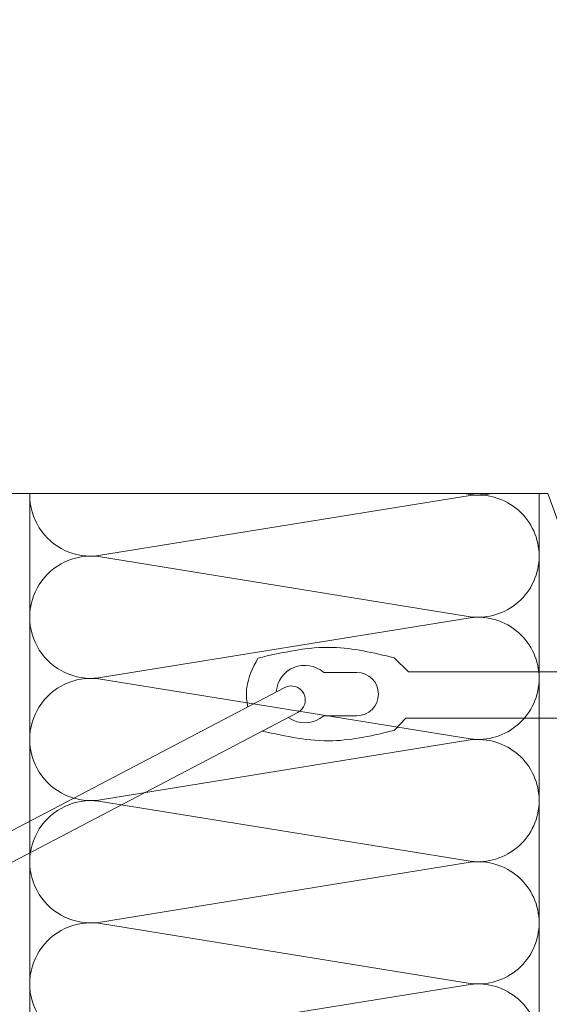
# Model space of a CAD drawing. Units: millimetres. Extents: x -122678 to 40960, y -28550 to 2974.
# Drawn here: x 12789 to 12893, y -26518 to -26325 of the extents above; entities that cross this region are included whole.
import ezdxf
from ezdxf import colors
from ezdxf.entities.mleader import LeaderData, LeaderLine
from ezdxf.math import Vec2, Vec3

# ---------------------------------------------------------------- set-up
doc = ezdxf.new("R2010")
doc.units = ezdxf.units.MM
doc.layers.get('0').update_dxf_attribs({"lineweight": 30})
for name, color, linetype, lineweight in [('FP-XX-МАРКИ ПОМЕЩЕНИЙ', 250, 'Continuous', 25), ('TN-УТЕПЛИТЕЛЬ КВ', 42, 'Continuous', 15), ('Сноски', 7, 'Continuous', 15)]:
    doc.layers.add(name, color=color, linetype=linetype, lineweight=lineweight)
doc.layers.add('TN-АННОТАЦИИ', color=7, linetype='Continuous', lineweight=20, true_color=0x000000)
doc.styles.add('TN-Текст', font='isocpeur.ttf')

# ---------------------------------------------------------------- blocks, each defined once
blk = doc.blocks.new('*U50')
at = {"ltscale": 100}
for p, q in [((431.9999999980529, 103.9999999999983), (455.9999999980749, 103.9999999999983)), ((455.9999999979451, 103.9999999999983), (479.9999999979671, 103.9999999999983)), ((479.9999999978372, 103.9999999999983), (503.9999999978592, 103.9999999999983)), ((503.9999999977294, 103.9999999999983), (527.9999999977514, 103.9999999999983)), ((527.9999999976217, 103.9999999999983), (551.9999999976436, 103.9999999999983)), ((551.9999999975138, 103.9999999999983), (575.9999999975357, 103.9999999999983)), ((575.999999997406, 103.9999999999983), (599.999999997428, 103.9999999999983)), ((431.9999999980598, 3.999999999998281), (455.9999999980818, 3.999999999998281)), ((455.9999999979519, 3.99999999999828), (479.9999999979739, 3.99999999999828)), ((479.9999999978441, 3.999999999998278), (503.9999999978661, 3.999999999998278)), ((503.9999999977363, 3.999999999998276), (527.9999999977583, 3.999999999998276)), ((527.9999999976285, 3.999999999998274), (551.9999999976505, 3.999999999998274)), ((551.9999999975206, 3.999999999998272), (575.9999999975427, 3.999999999998272)), ((575.9999999974128, 3.999999999998271), (599.9999999974349, 3.999999999998271))]:
    blk.add_line(p, q, dxfattribs=at)
at = {"lineweight": 9, "ltscale": 100, "transparency": 33554559}
for points in [[(431.9999999980598, 3.999999999998281, 0.4517184411417457), (443.9043687501962, 17.51195390599306), (432.0956312459729, 90.48804609395775, -1.135041612653805), (455.9043687501962, 90.48804609399413), (444.0956312459729, 17.51195390603672, 0.4517184411390402), (455.9999999979519, 3.999999999998279, 0.4517184411390404)], [(455.9999999979519, 3.99999999999828, 0.4517184411417457), (467.9043687500883, 17.51195390599306), (456.0956312458651, 90.48804609395775, -1.135041612653805), (479.9043687500883, 90.48804609399413), (468.0956312458651, 17.51195390603672, 0.4517184411390402), (479.9999999978441, 3.999999999998278, 0.4517184411390404)], [(479.9999999978441, 3.999999999998278, 0.4517184411417457), (491.9043687499805, 17.51195390599306), (480.0956312457573, 90.48804609395775, -1.135041612653805), (503.9043687499805, 90.48804609399413), (492.0956312457573, 17.51195390603671, 0.4517184411390402), (503.9999999977363, 3.999999999998276, 0.4517184411390404)], [(503.9999999977363, 3.999999999998276, 0.4517184411417457), (515.9043687498727, 17.51195390599306), (504.0956312456494, 90.48804609395773, -1.135041612653805), (527.9043687498727, 90.48804609399411), (516.0956312456494, 17.51195390603671, 0.4517184411390402), (527.9999999976285, 3.999999999998274, 0.4517184411390404)], [(527.9999999976285, 3.999999999998274, 0.4517184411417457), (539.9043687497649, 17.51195390599306), (528.0956312455417, 90.48804609395773, -1.135041612653805), (551.9043687497649, 90.48804609399411), (540.0956312455417, 17.51195390603671, 0.4517184411390402), (551.9999999975207, 3.999999999998272, 0.4517184411390404)], [(551.9999999975206, 3.999999999998272, 0.4517184411417457), (563.904368749657, 17.51195390599306), (552.0956312454338, 90.48804609395773, -1.135041612653805), (575.904368749657, 90.48804609399411), (564.0956312454338, 17.51195390603671, 0.4517184411390402), (575.9999999974128, 3.999999999998271, 0.4517184411390404)], [(575.9999999974128, 3.999999999998271, 0.4517184411417457), (587.9043687495492, 17.51195390599305), (576.095631245326, 90.48804609395773, -1.135041612653805), (599.9043687495492, 90.48804609399411), (588.095631245326, 17.51195390603671, 0.4517184411390402), (599.999999997305, 3.999999999998269, 0.4517184411390404)]]:
    blk.add_lwpolyline(points, format="xyb", dxfattribs=at)
blk = doc.blocks.new('*U151')
at = {"lineweight": 0}
blk.add_wipeout([(66.81546277430915, -670.2048155648063), (-1686.379846035503, -670.2048155649645), (-1761.37984603546, -464.1440091056811), (-1911.3798460354594, -876.265622021916), (-1986.3798460354597, -670.2048155649645), (-3522.7827836973324, -670.204815566136), (-3597.782783697333, -464.14400910685436), (-3747.782783697294, -876.2656220230892), (-3822.782783697334, -670.204815566136), (-5630.704727569468, -670.2048155649827), (-5630.704727568888, -2.7284841053187847e-11), (-3822.782783697717, -1.7280399333685637e-11), (-3747.78278369735, -206.06080645805196), (-3597.7827836972942, 206.06080645810016), (-3522.782783697682, -1.7280399333685637e-11), (-1986.3798460355029, -8.185452315956354e-12), (-1911.3798460354406, -206.06080645705333), (-1761.3798460355033, 206.0608064592716), (-1686.3798460354592, -8.185452315956354e-12), (66.81546277430962, 9.094947017729282e-13)], dxfattribs=at).dxf.layer = 'FP-XX-МАРКИ ПОМЕЩЕНИЙ'
at = {"linetype": 'Continuous'}
blk.add_lwpolyline([(-5709.16262973279, -2.648416661124601e-11), (-3822.782783697715, -1.765600877810908e-11), (-3822.782783697291, -1.181809227047457e-09), (-3747.782783697308, -206.0608064580532), (-3597.782783697292, 206.0608064580998), (-3522.782783697291, -1.181812659760693e-09), (-3522.782783697715, -1.765944149134454e-11), (-1986.379846035503, -8.82701359539176e-12), (-1911.379846035484, -206.0608064570531), (-1761.379846035503, 206.0608064592728), (-1686.379846035503, -8.830446308627614e-12), (200.0000000000001, -2.288475490443975e-15)], dxfattribs=at)
blk = doc.blocks.new('_DotSmall')
at = {"color": 0, "linetype": 'ByBlock', "const_width": 0.5}
blk.add_lwpolyline([(-0.0625, 0, 1), (0.0625, 0, 1)], format="xyb", close=True, dxfattribs=at)
blk = doc.blocks.new('*U388')
at = {"lineweight": 9, "transparency": 33554687}
for p, q in [((-64.94107971741323, 14.67141938011628), (-59.23331099480856, 9.11392799999885)), ((-79.62324486181024, 8.920378551752947), (-92.57949189336796, 8.920378551752947)), ((-59.23331099480856, 9.11392799999885), (91.59722703741863, 9.11392799999885)), ((-282.9060824812098, -88.7554631633226), (-107.8809171119356, 2.952480361025664)), ((-277.7710512218676, -98.5548439514438), (-102.7458858526225, -6.846900427051878)), ((-79.62324486181024, -8.12659008816263), (-92.57949189336796, -8.12659008816263)), ((-64.94107971741323, -13.87763091651868), (-60.37762182776351, -9.11392799999885)), ((-60.37762182776351, -9.11392799999885), (91.59722703741136, -9.11392799999885))]:
    blk.add_line(p, q, dxfattribs=at)
for centre, radius, start, end in [((-99.97589362764847, 0.3968942317951587), 11.28523564518176, 49.04962111870035, 175.9392868401522), ((-79.62324486181024, 0.3968942317951587), 8.523484319959081, 270, 90), ((-105.313401482279, -1.947210033009469), 5.531645547754097, 297.6552528357728, 117.6552528357728), ((-99.97589362764847, 0.3968942317951587), 11.28523564518176, 234.6960278039836, 310.9503788812997)]:
    blk.add_arc(centre, radius, start, end, dxfattribs=at)
for points in [[(-64.94107971741323, 14.67141938011628), (-88.99916190723889, 18.72638757538516), (-118.4021449386637, 14.51864803591889)], [(-122.9231065862259, 0.3968942317951587), (-122.7677149078008, 2.881406429922208), (-118.4021449386637, 14.51864803591889)]]:
    blk.add_spline(points, degree=3, dxfattribs=at)
for points, knots in [([(-122.9231065862259, 0.3968942317951587), (-122.891304296063, -0.4355524272614275), (-122.8264585749275, -2.132933454042359), (-122.5122182052946, -3.776981319286278), (-122.3008088127972, -4.603772043199569)], [0, 0, 0, 0, 4.033006437915356, 8.223408111560296, 8.223408111560296, 8.223408111560296, 8.223408111560296]), ([(-64.94107971741323, -13.87763091651868), (-72.95342867680301, -15.79383829829021), (-90.13589735055575, -19.90314175930689), (-107.4151047497289, -16.22354591218027), (-116.6385039704619, -14.12685309463268)], [0, 0, 0, 0, 39.52609457951505, 84.76364239135272, 84.76364239135272, 84.76364239135272, 84.76364239135272])]:
    blk.add_open_spline(points, degree=3, knots=knots, dxfattribs=at)

msp = doc.modelspace()

# ---------------------------------------------------------------- block references
at = {"layer": 'TN-УТЕПЛИТЕЛЬ КВ', "ltscale": 100, "rotation": 90.00000000000001}
msp.add_blockref('*U50', (12894.97631977554, -26958.07658556473), dxfattribs=at)
at = {"layer": 'Сноски', "lineweight": 9, "xscale": 0.5, "yscale": 0.5, "zscale": 0.5}
msp.add_blockref('*U388', (12894.97631977542, -26457.35764690779), dxfattribs=at)

# ---------------------------------------------------------------- next in the draw order: block references
at = {"layer": 'TN-АННОТАЦИИ', "xscale": 0.1, "yscale": 0.1, "zscale": 0.1, "rotation": 180}
msp.add_blockref('*U151', (12724.06005680227, -26417.80471817711), dxfattribs=at)

# ---------------------------------------------------------------- next in the draw order: leaders
at = {"layer": 'TN-АННОТАЦИИ'}
ml = msp.add_multileader_mtext('Standard', dxfattribs=at)
ml.set_content('\\A1;Декоративная штукатурка ', color=256, style='TN-Текст')
ml.set_leader_properties(color=256, linetype='ByLayer', lineweight=-1)
ml.set_arrow_properties(name='DOTSMALL')
ml.build(insert=Vec2(0, 0))
ml.multileader.update_dxf_attribs({"text_left_attachment_type": 6, "text_right_attachment_type": 6, "dogleg_length": 100, "arrow_head_size": 50, "scale": 10})
ctx = ml.context
ctx.base_point, ctx.scale, ctx.char_height, ctx.arrow_head_size, ctx.landing_gap_size, ctx.plane_origin = Vec3(12348.12753823949, -26087.68833504452), 10, 25, 50, 0, Vec3(10237.39488064898, -27128.00690928598)
ctx.left_attachment, ctx.right_attachment, ctx.text_align_type = 6, 6, 1
notes = []
notes.append((ctx, [(1, (1, 1, 0), (12339.94821914504, -26087.68833504452), (1, 0), 8.179319094457314, [(0, [(12744.73981033546, -26598.17482363937), (12339.98528097136, -26598.07658556865)], 0, [])])]))
ctx.mtext.insert, ctx.mtext.alignment, ctx.mtext.line_spacing_style, ctx.mtext.flow_direction = Vec3(12563.12753823949, -26055.18833504452), 2, 2, 5
ml = msp.add_multileader_mtext('Standard', dxfattribs=at)
ml.set_content('Базовый штукатурный слой', color=256, style='TN-Текст')
ml.set_leader_properties(color=256, linetype='ByLayer', lineweight=-1)
ml.set_arrow_properties(name='DOTSMALL')
ml.build(insert=Vec2(0, 0))
ml.multileader.update_dxf_attribs({"text_left_attachment_type": 6, "text_right_attachment_type": 6, "dogleg_length": 100, "arrow_head_size": 50, "scale": 10})
ctx = ml.context
ctx.base_point, ctx.scale, ctx.char_height, ctx.arrow_head_size, ctx.landing_gap_size, ctx.plane_origin = Vec3(12348.13250567904, -26167.68833504452), 10, 25, 50, 0, Vec3(10237.39984808853, -27248.00690928598)
ctx.left_attachment, ctx.right_attachment, ctx.text_align_type = 6, 6, 1
notes.append((ctx, [(1, (1, 1, 0), (12339.95318658458, -26167.68833504452), (1, 0), 8.179319094457314, [(0, [(12766.9686638123, -26598.07658556577), (12339.92754776613, -26598.07658556577)], 0, [])])]))
ctx.mtext.insert, ctx.mtext.alignment, ctx.mtext.line_spacing_style, ctx.mtext.flow_direction = Vec3(12565.00750567904, -26135.18833504452), 2, 2, 5
ml = msp.add_multileader_mtext('Standard', dxfattribs=at)
ml.set_content('Сетка стальная', color=256, style='TN-Текст')
ml.set_leader_properties(color=256, linetype='ByLayer', lineweight=-1)
ml.set_arrow_properties(name='DOTSMALL')
ml.build(insert=Vec2(0, 0))
ml.multileader.update_dxf_attribs({"text_left_attachment_type": 6, "text_right_attachment_type": 6, "dogleg_length": 100, "arrow_head_size": 50, "scale": 10})
ctx = ml.context
ctx.base_point, ctx.scale, ctx.char_height, ctx.arrow_head_size, ctx.landing_gap_size, ctx.plane_origin = Vec3(12348.13655056341, -26207.68833504452), 10, 25, 50, 0, Vec3(10237.39984808853, -27208.00690928598)
ctx.left_attachment, ctx.right_attachment, ctx.text_align_type = 6, 6, 1
notes.append((ctx, [(1, (1, 1, 0), (12339.95723146896, -26207.68833504452), (1, 0), 8.179319094457314, [(0, [(12776.96866381235, -26598.07658556577), (12339.98528097136, -26598.07658556865)], 0, [])])]))
ctx.mtext.insert, ctx.mtext.alignment, ctx.mtext.line_spacing_style, ctx.mtext.flow_direction = Vec3(12474.38655056341, -26177.68833504452), 2, 2, 5
ml = msp.add_multileader_mtext('Standard', dxfattribs=at)
ml.set_content('Плиты из каменной ваты IZOVOL Ф100', color=256, style='TN-Текст')
ml.set_leader_properties(color=256, linetype='ByLayer', lineweight=-1)
ml.set_arrow_properties(name='DOTSMALL')
ml.build(insert=Vec2(0, 0))
ml.multileader.update_dxf_attribs({"text_left_attachment_type": 6, "text_right_attachment_type": 6, "dogleg_length": 100, "arrow_head_size": 50, "scale": 10})
ctx = ml.context
ctx.base_point, ctx.scale, ctx.char_height, ctx.arrow_head_size, ctx.landing_gap_size, ctx.plane_origin = Vec3(12348.13250567904, -26247.68833504452), 10, 25, 50, 0, Vec3(10237.42548543294, -27368.00690928598)
ctx.left_attachment, ctx.right_attachment, ctx.text_align_type = 6, 6, 1
notes.append((ctx, [(1, (1, 1, 0), (12339.95318658458, -26247.68833504452), (1, 0), 8.179319094457314, [(0, [(12840.96866381227, -26598.07658556577), (12339.92754776613, -26598.07658556577)], 0, [])])]))
ctx.mtext.insert, ctx.mtext.alignment, ctx.mtext.line_spacing_style, ctx.mtext.flow_direction = Vec3(12651.25750567904, -26217.68833504452), 2, 2, 5
ml = msp.add_multileader_mtext('Standard', dxfattribs=at)
ml.set_content('Наружная стена', color=256, style='TN-Текст')
ml.set_leader_properties(color=256, linetype='ByLayer', lineweight=-1)
ml.set_arrow_properties(name='DOTSMALL')
ml.build(insert=Vec2(0, 0))
ml.multileader.update_dxf_attribs({"text_left_attachment_type": 6, "text_right_attachment_type": 6, "dogleg_length": 100, "arrow_head_size": 50, "scale": 10})
ctx = ml.context
ctx.base_point, ctx.scale, ctx.char_height, ctx.arrow_head_size, ctx.landing_gap_size, ctx.plane_origin = Vec3(12348.10686859361, -26287.68833504452), 10, 25, 50, 0, Vec3(10237.39984834751, -27368.00690928598)
ctx.left_attachment, ctx.right_attachment, ctx.text_align_type = 6, 6, 1
notes.append((ctx, [(1, (1, 1, 0), (12339.92754949915, -26287.68833504452), (1, 0), 8.179319094457314, [(0, [(13084.85207043214, -26598.07658556577), (12339.92754949915, -26598.07658556577)], 0, [])])]))
ctx.mtext.insert, ctx.mtext.alignment, ctx.mtext.line_spacing_style, ctx.mtext.flow_direction = Vec3(12475.60686859361, -26255.18833504452), 2, 2, 5
for ctx, leaders in notes:
    for number, flags, end, landing, length, lines in leaders:
        leader = LeaderData()
        leader.index, (leader.has_last_leader_line, leader.has_dogleg_vector, leader.attachment_direction) = number, flags
        leader.last_leader_point, leader.dogleg_vector, leader.dogleg_length = Vec3(end), Vec3(landing), length
        for number, points, colour, breaks in lines:
            line = LeaderLine()
            line.index, line.vertices, line.color, line.breaks = number, Vec3.list(points), colors.encode_raw_color(colour), breaks
            leader.lines.append(line)
        ctx.leaders.append(leader)

doc.saveas('drawing.dxf')
